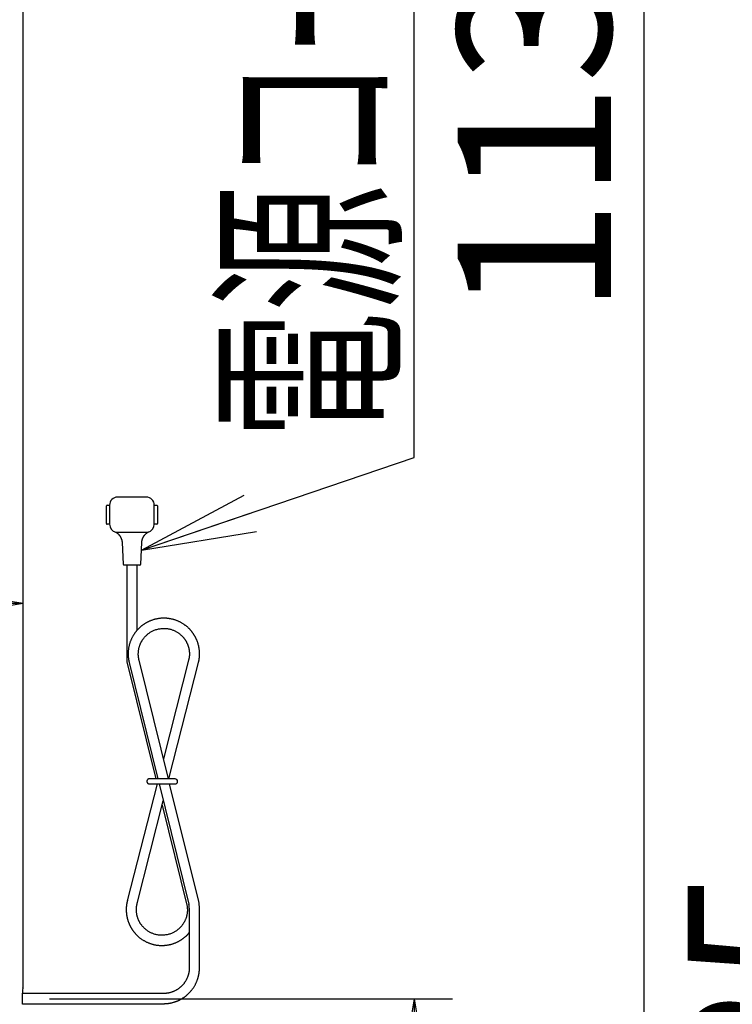
# Model space of a CAD drawing. Extents: x 0 to 3000, y 15 to 4328.
# Drawn here: x 1293 to 1572, y 1867 to 2252 of the extents above; entities that cross this region are included whole.
import ezdxf
from ezdxf.enums import TextEntityAlignment as Align

# ---------------------------------------------------------------- set-up
doc = ezdxf.new("R2010")
doc.units = 0
doc.layers.get('0').update_dxf_attribs({"linetype": 'CONTINUOUS'})
doc.layers.get('DEFPOINTS').update_dxf_attribs({"linetype": 'CONTINUOUS'})
doc.layers.add('寸法', color=7, linetype='CONTINUOUS')
doc.layers.add('鏡台', color=7, linetype='CONTINUOUS')
doc.styles.add('EXCADDIM1', font='monotxt', dxfattribs={"width": 0.84, "bigfont": 'extfont'})
doc.styles.add('EXCADSTD', font='monotxt', dxfattribs={"bigfont": 'extfont'})
doc.styles.get("Standard").update_dxf_attribs({"font": 'monotxt', "bigfont": 'extfont'})
doc.dimstyles.new('ISO-25', dxfattribs={"dimtxt": 2.5, "dimasz": 2.5, "dimexe": 1.25, "dimexo": 0.625, "dimtad": 1, "dimtxsty": 'STANDARD', "dimcen": 2.5, "dimazin": 3, "dimtfac": 1, "dimtmove": 0, "dimatfit": 3})

# ---------------------------------------------------------------- blocks, each defined once
blk = doc.blocks.new('EX_NORM')
at = {"color": 0, "linetype": 'CONTINUOUS'}
for q in [(-1, 0.1667), (-1, 0), (-1, -0.1667)]:
    blk.add_line((0, 0), q, dxfattribs=at)
blk = doc.blocks.new('*D31')
at = {"layer": 'DEFPOINTS', "color": 0}
for p in [(1287, 2792), (1537.5, 2792), (1287, 1662)]:
    blk.add_point(p, dxfattribs=at)
at = {"layer": '寸法', "color": 3, "linetype": 'CONTINUOUS'}
blk.add_line((1537.5, 1707), (1537.5, 2747), dxfattribs=at)
at = {"layer": '寸法', "color": 3, "xscale": 44.99999618530273, "yscale": 44.99999618530273, "zscale": 44.99999618530273}
for p, rotation in [((1537.5, 2792), 90), ((1537.5, 1662), 270)]:
    blk.add_blockref('EX_NORM', p, dxfattribs=dict(at, rotation=rotation))
at = {"layer": '寸法', "color": 2, "insert": (1502.25, 2227), "char_height": 60, "attachment_point": 5, "rotation": 90, "style": 'EXCADDIM1'}
blk.add_mtext('1130', dxfattribs=at)
blk = doc.blocks.new('*D32')
at = {"layer": 'DEFPOINTS', "color": 0}
for p in [(1287, 2792), (1627.5, 2792), (1278.5, 867)]:
    blk.add_point(p, dxfattribs=at)
at = {"layer": '寸法', "color": 3, "linetype": 'CONTINUOUS'}
for p, q in [((1297.5, 2792), (1642.5, 2792)), ((1627.5, 912), (1627.5, 2747))]:
    blk.add_line(p, q, dxfattribs=at)
at = {"layer": '寸法', "color": 3, "xscale": 44.99999618530273, "yscale": 44.99999618530273, "zscale": 44.99999618530273}
for p, rotation in [((1627.5, 2792), 90), ((1627.5, 867), 270)]:
    blk.add_blockref('EX_NORM', p, dxfattribs=dict(at, rotation=rotation))
at = {"layer": '寸法', "color": 2, "insert": (1592.25, 1829.5), "char_height": 60, "attachment_point": 5, "rotation": 90, "style": 'EXCADDIM1'}
blk.add_mtext('1925', dxfattribs=at)
blk = doc.blocks.new('*D38')
at = {"layer": 'DEFPOINTS', "color": 0}
for p in [(1294.5, 2023.5), (1156.6, 1942.2), (1294.5, 1697.1)]:
    blk.add_point(p, dxfattribs=at)
at = {"layer": '寸法', "color": 3, "linetype": 'CONTINUOUS'}
for p, q in [((1156.6, 1952.7), (1156.6, 2038.5)), ((1201.6, 2023.5), (1249.5, 2023.5))]:
    blk.add_line(p, q, dxfattribs=at)
at = {"layer": '寸法', "color": 3, "xscale": 44.99999618530273, "yscale": 44.99999618530273, "zscale": 44.99999618530273, "rotation": 180}
blk.add_blockref('EX_NORM', (1156.6, 2023.5), dxfattribs=at)
at = {"layer": '寸法', "color": 3, "xscale": 44.99999618530273, "yscale": 44.99999618530273, "zscale": 44.99999618530273}
blk.add_blockref('EX_NORM', (1294.5, 2023.5), dxfattribs=at)
at = {"layer": '寸法', "color": 2, "insert": (1225.55, 2058.75), "char_height": 60, "attachment_point": 5, "style": 'EXCADDIM1'}
blk.add_mtext('138', dxfattribs=at)
blk = doc.blocks.new('*D39')
at = {"layer": 'DEFPOINTS', "color": 0}
for p in [(1294.29, 1869), (1447.5, 1869), (1282.36, 1662)]:
    blk.add_point(p, dxfattribs=at)
at = {"layer": '寸法', "color": 3, "linetype": 'CONTINUOUS'}
for p, q in [((1304.79, 1869), (1462.5, 1869)), ((1447.5, 1707), (1447.5, 1824))]:
    blk.add_line(p, q, dxfattribs=at)
at = {"layer": '寸法', "color": 3, "xscale": 44.99999618530273, "yscale": 44.99999618530273, "zscale": 44.99999618530273}
for p, rotation in [((1447.5, 1869), 90), ((1447.5, 1662), 270)]:
    blk.add_blockref('EX_NORM', p, dxfattribs=dict(at, rotation=rotation))
at = {"layer": '寸法', "color": 2, "insert": (1412.25, 1765.5), "char_height": 60, "attachment_point": 5, "rotation": 90, "style": 'EXCADDIM1'}
blk.add_mtext('207', dxfattribs=at)

msp = doc.modelspace()

# ---------------------------------------------------------------- linework, layer by layer
at = {"layer": '鏡台', "color": 2, "linetype": 'CONTINUOUS'}
for p, q in [((1294.5, 1873.52), (1294.5, 2786)), ((1294.29, 1866.83), (1294.29, 1871.17)), ((1294.35, 1873.16), (1294.5, 1873.52))]:
    msp.add_line(p, q, dxfattribs=at)
at = {"layer": '鏡台', "color": 6, "linetype": 'CONTINUOUS'}
for p, q in [((1342.7, 2065.16), (1331.45, 2065.16)), ((1327.07, 2054.85), (1327.07, 2061.72)), ((1327.38, 2062.03), (1328.32, 2062.03)), ((1328.32, 2062.03), (1328.32, 2054.53)), ((1345.82, 2054.53), (1345.82, 2062.03)), ((1345.82, 2062.03), (1346.76, 2062.03)), ((1347.07, 2061.72), (1347.07, 2054.85)), ((1328.32, 2054.53), (1327.38, 2054.53)), ((1346.76, 2054.53), (1345.82, 2054.53)), ((1330.73, 2051.49), (1330.73, 2051.49)), ((1330.73, 2051.49), (1332.41, 2051.49)), ((1332.41, 2051.49), (1341.73, 2051.49)), ((1341.73, 2051.49), (1343.41, 2051.49)), ((1333.2, 2047.41), (1333.62, 2038.89)), ((1340.52, 2038.89), (1340.94, 2047.41)), ((1337.07, 2038.6), (1333.93, 2038.6)), ((1335.08, 2038.6), (1335.08, 2000.7)), ((1340.21, 2038.6), (1337.07, 2038.6)), ((1339.07, 2013.03), (1339.07, 2038.6)), ((1335.08, 2000.7), (1346.36, 1955)), ((1335.98, 2000.47), (1347.22, 1955)), ((1351.33, 1955), (1339.85, 2001.43)), ((1359.39, 2001.97), (1349.4, 1962.78)), ((1351.54, 1955), (1363.27, 2001.03)), ((1346.91, 1953), (1335.26, 1907.25)), ((1346.86, 1953), (1346.88, 1952.88)), ((1347.71, 1953), (1359.31, 1906.05)), ((1363.19, 1907.01), (1351.82, 1953)), ((1339.13, 1906.27), (1349.35, 1946.39)), ((1348.91, 1944.68), (1358.68, 1905.11)), ((1359.51, 1904.45), (1359.51, 1880.89)), ((1363.5, 1880.84), (1363.5, 1904.45)), ((1349.43, 1871.06), (1294.29, 1871.06)), ((1294.29, 1867.07), (1349.43, 1867.07))]:
    msp.add_line(p, q, dxfattribs=at)
at = {"layer": '鏡台', "color": 6, "linetype": 'CONTINUOUS', "flags": 128}
for points in [[(1330.63, 2051.55), (1330.63, 2051.55), (1330.63, 2051.55), (1330.63, 2051.55), (1330.63, 2051.55), (1330.63, 2051.55), (1330.63, 2051.55), (1330.63, 2051.55), (1330.63, 2051.55), (1330.63, 2051.55), (1330.63, 2051.55), (1330.63, 2051.55), (1330.63, 2051.55), (1330.63, 2051.55), (1330.63, 2051.55), (1330.63, 2051.55), (1330.63, 2051.55), (1330.63, 2051.55), (1330.63, 2051.55), (1330.63, 2051.55), (1330.63, 2051.55), (1330.63, 2051.55), (1330.63, 2051.55), (1330.63, 2051.55), (1330.63, 2051.55), (1330.63, 2051.55), (1330.63, 2051.55), (1330.63, 2051.55), (1330.63, 2051.55), (1330.63, 2051.55), (1330.63, 2051.55), (1330.63, 2051.55), (1330.63, 2051.55), (1330.63, 2051.55), (1330.63, 2051.55), (1330.64, 2051.55), (1330.64, 2051.54), (1330.64, 2051.54), (1330.64, 2051.54), (1330.64, 2051.54), (1330.64, 2051.54), (1330.65, 2051.54), (1330.65, 2051.54), (1330.65, 2051.54), (1330.65, 2051.54), (1330.65, 2051.54), (1330.66, 2051.54), (1330.66, 2051.53), (1330.66, 2051.53), (1330.66, 2051.53), (1330.66, 2051.53), (1330.66, 2051.53), (1330.67, 2051.53), (1330.67, 2051.53), (1330.67, 2051.53), (1330.67, 2051.53), (1330.68, 2051.52), (1330.7, 2051.51), (1330.72, 2051.5), (1330.74, 2051.49), (1330.76, 2051.47), (1330.79, 2051.46), (1330.81, 2051.44), (1330.84, 2051.43), (1330.87, 2051.41), (1330.9, 2051.39), (1330.92, 2051.37), (1330.97, 2051.34), (1331.02, 2051.31), (1331.06, 2051.28), (1331.11, 2051.25), (1331.15, 2051.22), (1331.2, 2051.19), (1331.24, 2051.16), (1331.28, 2051.12), (1331.32, 2051.09), (1331.37, 2051.06), (1331.41, 2051.02), (1331.47, 2050.97), (1331.53, 2050.92), (1331.58, 2050.87), (1331.64, 2050.81), (1331.7, 2050.75), (1331.76, 2050.7), (1331.81, 2050.64), (1331.87, 2050.58), (1331.92, 2050.52), (1331.97, 2050.46), (1332.02, 2050.4), (1332.08, 2050.33), (1332.14, 2050.27), (1332.19, 2050.2), (1332.24, 2050.13), (1332.3, 2050.05), (1332.35, 2049.98), (1332.4, 2049.91), (1332.44, 2049.83), (1332.49, 2049.76), (1332.54, 2049.68), (1332.58, 2049.6), (1332.63, 2049.52), (1332.67, 2049.43), (1332.72, 2049.33), (1332.76, 2049.24), (1332.8, 2049.15), (1332.84, 2049.05), (1332.88, 2048.96), (1332.91, 2048.86), (1332.95, 2048.76), (1332.98, 2048.67), (1333.02, 2048.57), (1333.04, 2048.49), (1333.06, 2048.41), (1333.08, 2048.33), (1333.1, 2048.25), (1333.12, 2048.18), (1333.14, 2048.1), (1333.15, 2048.02), (1333.17, 2047.95), (1333.18, 2047.87), (1333.19, 2047.8), (1333.19, 2047.72), (1333.19, 2047.69), (1333.19, 2047.66), (1333.19, 2047.62), (1333.19, 2047.59), (1333.19, 2047.56), (1333.19, 2047.53), (1333.19, 2047.5), (1333.19, 2047.48), (1333.19, 2047.46), (1333.19, 2047.44), (1333.19, 2047.42), (1333.19, 2047.42), (1333.19, 2047.42), (1333.19, 2047.42), (1333.19, 2047.41), (1333.19, 2047.41), (1333.19, 2047.41), (1333.19, 2047.41), (1333.19, 2047.41), (1333.19, 2047.41), (1333.19, 2047.41), (1333.19, 2047.41)], [(1340.96, 2047.4), (1340.96, 2047.41), (1340.96, 2047.41), (1340.96, 2047.42), (1340.96, 2047.43), (1340.96, 2047.44), (1340.96, 2047.45), (1340.96, 2047.46), (1340.96, 2047.48), (1340.96, 2047.49), (1340.96, 2047.51), (1340.97, 2047.53), (1340.97, 2047.57), (1340.97, 2047.62), (1340.97, 2047.66), (1340.97, 2047.71), (1340.98, 2047.75), (1340.98, 2047.8), (1340.98, 2047.85), (1340.99, 2047.89), (1340.99, 2047.94), (1341, 2047.99), (1341, 2048.04), (1341.01, 2048.11), (1341.03, 2048.19), (1341.04, 2048.27), (1341.06, 2048.34), (1341.08, 2048.42), (1341.1, 2048.5), (1341.13, 2048.57), (1341.15, 2048.65), (1341.18, 2048.72), (1341.2, 2048.8), (1341.23, 2048.87), (1341.26, 2048.95), (1341.29, 2049.03), (1341.32, 2049.1), (1341.35, 2049.17), (1341.38, 2049.25), (1341.42, 2049.32), (1341.45, 2049.39), (1341.49, 2049.46), (1341.52, 2049.53), (1341.56, 2049.6), (1341.6, 2049.67), (1341.63, 2049.73), (1341.67, 2049.79), (1341.71, 2049.85), (1341.74, 2049.9), (1341.78, 2049.96), (1341.82, 2050.02), (1341.86, 2050.07), (1341.9, 2050.13), (1341.94, 2050.18), (1341.98, 2050.24), (1342.02, 2050.29), (1342.06, 2050.33), (1342.09, 2050.38), (1342.13, 2050.42), (1342.17, 2050.47), (1342.21, 2050.51), (1342.25, 2050.56), (1342.29, 2050.6), (1342.33, 2050.64), (1342.37, 2050.68), (1342.41, 2050.72), (1342.45, 2050.76), (1342.49, 2050.8), (1342.52, 2050.83), (1342.56, 2050.86), (1342.59, 2050.9), (1342.63, 2050.93), (1342.66, 2050.96), (1342.7, 2050.99), (1342.74, 2051.02), (1342.78, 2051.05), (1342.81, 2051.08), (1342.85, 2051.11), (1342.88, 2051.13), (1342.91, 2051.16), (1342.94, 2051.18), (1342.97, 2051.2), (1342.99, 2051.22), (1343.02, 2051.24), (1343.05, 2051.26), (1343.08, 2051.28), (1343.11, 2051.3), (1343.14, 2051.32), (1343.17, 2051.34), (1343.19, 2051.35), (1343.21, 2051.37), (1343.22, 2051.38), (1343.24, 2051.39), (1343.26, 2051.4), (1343.28, 2051.41), (1343.3, 2051.42), (1343.31, 2051.43), (1343.33, 2051.44), (1343.35, 2051.46), (1343.37, 2051.47), (1343.38, 2051.47), (1343.39, 2051.48), (1343.39, 2051.48), (1343.4, 2051.49), (1343.41, 2051.49), (1343.42, 2051.5), (1343.43, 2051.5), (1343.44, 2051.51), (1343.44, 2051.51), (1343.45, 2051.52), (1343.46, 2051.52), (1343.46, 2051.52), (1343.46, 2051.52), (1343.46, 2051.52), (1343.47, 2051.52), (1343.47, 2051.53), (1343.47, 2051.53), (1343.47, 2051.53), (1343.48, 2051.53), (1343.48, 2051.53), (1343.48, 2051.53), (1343.48, 2051.53), (1343.48, 2051.53), (1343.48, 2051.53), (1343.49, 2051.53), (1343.49, 2051.53), (1343.49, 2051.54), (1343.49, 2051.54), (1343.49, 2051.54), (1343.49, 2051.54), (1343.49, 2051.54), (1343.49, 2051.54), (1343.49, 2051.54), (1343.5, 2051.54), (1343.5, 2051.54), (1343.5, 2051.54), (1343.5, 2051.54), (1343.5, 2051.54), (1343.5, 2051.54), (1343.5, 2051.54), (1343.5, 2051.54), (1343.5, 2051.55), (1343.51, 2051.55), (1343.51, 2051.55), (1343.51, 2051.55), (1343.51, 2051.55), (1343.51, 2051.55), (1343.51, 2051.55), (1343.51, 2051.55), (1343.51, 2051.55), (1343.51, 2051.55), (1343.51, 2051.55), (1343.51, 2051.55), (1343.51, 2051.55), (1343.51, 2051.55), (1343.51, 2051.55), (1343.51, 2051.55), (1343.51, 2051.55), (1343.51, 2051.55), (1343.51, 2051.55), (1343.51, 2051.55), (1343.51, 2051.55), (1343.51, 2051.55), (1343.51, 2051.55), (1343.51, 2051.55), (1343.51, 2051.55), (1343.51, 2051.55), (1343.51, 2051.55), (1343.51, 2051.55), (1343.51, 2051.55), (1343.51, 2051.55), (1343.51, 2051.55), (1343.51, 2051.55), (1343.51, 2051.55), (1343.51, 2051.55), (1343.51, 2051.55), (1343.51, 2051.55)], [(1363.22, 2000.8), (1363.22, 2000.81), (1363.22, 2000.83), (1363.23, 2000.87), (1363.23, 2000.91), (1363.24, 2000.96), (1363.25, 2001.03), (1363.26, 2001.09), (1363.28, 2001.17), (1363.29, 2001.25), (1363.3, 2001.33), (1363.32, 2001.41), (1363.34, 2001.57), (1363.37, 2001.72), (1363.39, 2001.88), (1363.41, 2002.04), (1363.44, 2002.19), (1363.46, 2002.35), (1363.48, 2002.51), (1363.5, 2002.67), (1363.51, 2002.83), (1363.53, 2002.99), (1363.54, 2003.16), (1363.55, 2003.39), (1363.55, 2003.63), (1363.55, 2003.87), (1363.55, 2004.11), (1363.54, 2004.36), (1363.53, 2004.6), (1363.51, 2004.84), (1363.49, 2005.08), (1363.46, 2005.32), (1363.43, 2005.56), (1363.4, 2005.79), (1363.37, 2005.99), (1363.34, 2006.19), (1363.31, 2006.38), (1363.27, 2006.57), (1363.23, 2006.76), (1363.19, 2006.95), (1363.15, 2007.13), (1363.1, 2007.31), (1363.05, 2007.5), (1363, 2007.68), (1362.95, 2007.86), (1362.9, 2008.03), (1362.84, 2008.2), (1362.79, 2008.36), (1362.73, 2008.53), (1362.67, 2008.69), (1362.61, 2008.86), (1362.54, 2009.02), (1362.47, 2009.19), (1362.41, 2009.35), (1362.34, 2009.51), (1362.26, 2009.67), (1362.19, 2009.82), (1362.12, 2009.96), (1362.05, 2010.11), (1361.98, 2010.25), (1361.91, 2010.39), (1361.83, 2010.53), (1361.75, 2010.67), (1361.68, 2010.81), (1361.6, 2010.95), (1361.51, 2011.08), (1361.43, 2011.22), (1361.35, 2011.35), (1361.27, 2011.48), (1361.18, 2011.6), (1361.1, 2011.73), (1361.01, 2011.85), (1360.92, 2011.98), (1360.83, 2012.1), (1360.74, 2012.22), (1360.65, 2012.34), (1360.56, 2012.46), (1360.46, 2012.58), (1360.36, 2012.71), (1360.25, 2012.84), (1360.14, 2012.97), (1360.03, 2013.1), (1359.91, 2013.22), (1359.8, 2013.35), (1359.68, 2013.48), (1359.56, 2013.6), (1359.44, 2013.72), (1359.32, 2013.84), (1359.19, 2013.96), (1359.05, 2014.1), (1358.9, 2014.24), (1358.75, 2014.37), (1358.59, 2014.5), (1358.44, 2014.63), (1358.28, 2014.76), (1358.12, 2014.89), (1357.96, 2015.01), (1357.79, 2015.13), (1357.62, 2015.25), (1357.45, 2015.37), (1357.26, 2015.5), (1357.06, 2015.63), (1356.86, 2015.76), (1356.65, 2015.88), (1356.45, 2016), (1356.24, 2016.11), (1356.03, 2016.22), (1355.82, 2016.33), (1355.61, 2016.43), (1355.39, 2016.53), (1355.18, 2016.63), (1354.96, 2016.72), (1354.74, 2016.81), (1354.52, 2016.9), (1354.3, 2016.98), (1354.08, 2017.06), (1353.86, 2017.13), (1353.64, 2017.2), (1353.41, 2017.27), (1353.19, 2017.33), (1352.97, 2017.39), (1352.74, 2017.44), (1352.51, 2017.49), (1352.29, 2017.54), (1352.06, 2017.58), (1351.83, 2017.62), (1351.6, 2017.66), (1351.37, 2017.69), (1351.14, 2017.72), (1350.91, 2017.75), (1350.68, 2017.77), (1350.45, 2017.78), (1350.21, 2017.8), (1349.98, 2017.8), (1349.75, 2017.81), (1349.52, 2017.81), (1349.28, 2017.81), (1349.05, 2017.8), (1348.82, 2017.79), (1348.59, 2017.78), (1348.35, 2017.76), (1348.12, 2017.74), (1347.89, 2017.71), (1347.66, 2017.68), (1347.43, 2017.65), (1347.2, 2017.61), (1346.97, 2017.57), (1346.75, 2017.52), (1346.52, 2017.48), (1346.29, 2017.42), (1346.07, 2017.37), (1345.84, 2017.31), (1345.61, 2017.24), (1345.39, 2017.17), (1345.16, 2017.1), (1344.95, 2017.03), (1344.73, 2016.95), (1344.51, 2016.87), (1344.3, 2016.78), (1344.09, 2016.7), (1343.87, 2016.6), (1343.67, 2016.51), (1343.46, 2016.41), (1343.25, 2016.31), (1343.05, 2016.21), (1342.85, 2016.1), (1342.68, 2016.01), (1342.51, 2015.91), (1342.35, 2015.81), (1342.19, 2015.71), (1342.03, 2015.61), (1341.87, 2015.51), (1341.71, 2015.41), (1341.56, 2015.3), (1341.41, 2015.19), (1341.26, 2015.08), (1341.11, 2014.97), (1340.98, 2014.87), (1340.85, 2014.77), (1340.72, 2014.66), (1340.6, 2014.56), (1340.48, 2014.46), (1340.35, 2014.35), (1340.23, 2014.24), (1340.11, 2014.13), (1339.99, 2014.02), (1339.88, 2013.91), (1339.76, 2013.8), (1339.65, 2013.69), (1339.53, 2013.57), (1339.42, 2013.45), (1339.31, 2013.34), (1339.2, 2013.22), (1339.09, 2013.1), (1338.98, 2012.97), (1338.87, 2012.85), (1338.77, 2012.73), (1338.66, 2012.6), (1338.56, 2012.47), (1338.45, 2012.32), (1338.33, 2012.18), (1338.22, 2012.03), (1338.12, 2011.87), (1338.01, 2011.72), (1337.9, 2011.56), (1337.8, 2011.4), (1337.7, 2011.24), (1337.6, 2011.08), (1337.51, 2010.92), (1337.41, 2010.76), (1337.31, 2010.57), (1337.21, 2010.39), (1337.11, 2010.2), (1337.02, 2010.01), (1336.92, 2009.82), (1336.84, 2009.63), (1336.75, 2009.43), (1336.67, 2009.24), (1336.59, 2009.05), (1336.51, 2008.85), (1336.44, 2008.65), (1336.36, 2008.45), (1336.29, 2008.24), (1336.22, 2008.03), (1336.16, 2007.81), (1336.09, 2007.6), (1336.04, 2007.38), (1335.98, 2007.17), (1335.93, 2006.94), (1335.88, 2006.72), (1335.83, 2006.49), (1335.79, 2006.26), (1335.74, 2005.99), (1335.7, 2005.72), (1335.67, 2005.44), (1335.63, 2005.16), (1335.61, 2004.88), (1335.59, 2004.6), (1335.57, 2004.31), (1335.56, 2004.03), (1335.56, 2003.75), (1335.56, 2003.47), (1335.57, 2003.2), (1335.59, 2003.01), (1335.6, 2002.82), (1335.62, 2002.63), (1335.65, 2002.45), (1335.67, 2002.26), (1335.7, 2002.08), (1335.73, 2001.9), (1335.76, 2001.72), (1335.79, 2001.54), (1335.82, 2001.36), (1335.85, 2001.17), (1335.87, 2001.08), (1335.89, 2000.98), (1335.9, 2000.89), (1335.92, 2000.81), (1335.93, 2000.73), (1335.95, 2000.66), (1335.96, 2000.59), (1335.97, 2000.54), (1335.97, 2000.5), (1335.98, 2000.48), (1335.98, 2000.47)], [(1339.85, 2001.43), (1339.85, 2001.43), (1339.85, 2001.45), (1339.85, 2001.47), (1339.84, 2001.5), (1339.83, 2001.54), (1339.82, 2001.58), (1339.82, 2001.63), (1339.81, 2001.69), (1339.79, 2001.74), (1339.78, 2001.8), (1339.77, 2001.85), (1339.75, 2001.96), (1339.73, 2002.07), (1339.71, 2002.17), (1339.7, 2002.28), (1339.68, 2002.38), (1339.66, 2002.48), (1339.65, 2002.59), (1339.63, 2002.69), (1339.62, 2002.8), (1339.6, 2002.9), (1339.59, 2003.01), (1339.58, 2003.21), (1339.57, 2003.41), (1339.56, 2003.62), (1339.56, 2003.83), (1339.57, 2004.04), (1339.58, 2004.26), (1339.59, 2004.47), (1339.6, 2004.69), (1339.63, 2004.9), (1339.65, 2005.11), (1339.68, 2005.33), (1339.71, 2005.54), (1339.75, 2005.74), (1339.79, 2005.95), (1339.83, 2006.15), (1339.88, 2006.34), (1339.93, 2006.54), (1339.98, 2006.73), (1340.04, 2006.92), (1340.1, 2007.1), (1340.17, 2007.29), (1340.24, 2007.47), (1340.31, 2007.65), (1340.39, 2007.82), (1340.47, 2008), (1340.55, 2008.17), (1340.64, 2008.34), (1340.73, 2008.51), (1340.82, 2008.67), (1340.92, 2008.84), (1341.02, 2009), (1341.12, 2009.16), (1341.22, 2009.32), (1341.34, 2009.49), (1341.46, 2009.67), (1341.59, 2009.84), (1341.72, 2010.01), (1341.85, 2010.17), (1341.98, 2010.34), (1342.12, 2010.5), (1342.27, 2010.66), (1342.41, 2010.81), (1342.56, 2010.96), (1342.71, 2011.11), (1342.91, 2011.3), (1343.12, 2011.48), (1343.32, 2011.65), (1343.54, 2011.82), (1343.76, 2011.98), (1343.98, 2012.14), (1344.22, 2012.29), (1344.45, 2012.44), (1344.69, 2012.57), (1344.94, 2012.71), (1345.19, 2012.83), (1345.5, 2012.97), (1345.82, 2013.1), (1346.14, 2013.22), (1346.47, 2013.33), (1346.81, 2013.43), (1347.15, 2013.52), (1347.49, 2013.6), (1347.83, 2013.66), (1348.18, 2013.71), (1348.53, 2013.76), (1348.88, 2013.79), (1349.23, 2013.8), (1349.57, 2013.81), (1349.92, 2013.81), (1350.26, 2013.79), (1350.61, 2013.76), (1350.95, 2013.72), (1351.28, 2013.67), (1351.62, 2013.61), (1351.95, 2013.54), (1352.27, 2013.46), (1352.59, 2013.37), (1352.85, 2013.28), (1353.1, 2013.19), (1353.35, 2013.09), (1353.59, 2012.99), (1353.83, 2012.88), (1354.07, 2012.76), (1354.3, 2012.63), (1354.53, 2012.5), (1354.76, 2012.36), (1354.98, 2012.22), (1355.2, 2012.07), (1355.38, 2011.94), (1355.56, 2011.81), (1355.74, 2011.67), (1355.91, 2011.53), (1356.08, 2011.38), (1356.25, 2011.23), (1356.42, 2011.08), (1356.58, 2010.93), (1356.73, 2010.78), (1356.88, 2010.62), (1357.03, 2010.47), (1357.13, 2010.35), (1357.24, 2010.23), (1357.34, 2010.11), (1357.44, 2009.99), (1357.53, 2009.87), (1357.62, 2009.75), (1357.71, 2009.62), (1357.8, 2009.49), (1357.89, 2009.36), (1357.98, 2009.23), (1358.06, 2009.09), (1358.14, 2008.95), (1358.23, 2008.81), (1358.31, 2008.66), (1358.39, 2008.51), (1358.46, 2008.36), (1358.54, 2008.2), (1358.61, 2008.05), (1358.68, 2007.89), (1358.75, 2007.73), (1358.82, 2007.57), (1358.88, 2007.41), (1358.94, 2007.26), (1359, 2007.11), (1359.05, 2006.95), (1359.1, 2006.8), (1359.15, 2006.65), (1359.19, 2006.49), (1359.24, 2006.34), (1359.28, 2006.18), (1359.31, 2006.02), (1359.35, 2005.87), (1359.38, 2005.71), (1359.41, 2005.57), (1359.43, 2005.42), (1359.46, 2005.27), (1359.47, 2005.13), (1359.49, 2004.98), (1359.51, 2004.83), (1359.52, 2004.68), (1359.53, 2004.53), (1359.54, 2004.37), (1359.55, 2004.22), (1359.55, 2004.06), (1359.55, 2003.92), (1359.55, 2003.78), (1359.55, 2003.64), (1359.55, 2003.5), (1359.54, 2003.37), (1359.54, 2003.23), (1359.53, 2003.09), (1359.52, 2002.96), (1359.51, 2002.83), (1359.49, 2002.7), (1359.48, 2002.57), (1359.47, 2002.51), (1359.46, 2002.44), (1359.45, 2002.38), (1359.44, 2002.32), (1359.43, 2002.25), (1359.42, 2002.19), (1359.41, 2002.13), (1359.39, 2002.06), (1359.38, 2002), (1359.37, 2001.94), (1359.36, 2001.87), (1359.35, 2001.84), (1359.34, 2001.8), (1359.34, 2001.77), (1359.33, 2001.74), (1359.33, 2001.71), (1359.32, 2001.68), (1359.32, 2001.66), (1359.31, 2001.64), (1359.31, 2001.62), (1359.31, 2001.61), (1359.31, 2001.61)], [(1343.92, 1955), (1343.92, 1955), (1343.91, 1955), (1343.91, 1955), (1343.9, 1955), (1343.9, 1955), (1343.89, 1955), (1343.88, 1955), (1343.87, 1954.99), (1343.86, 1954.99), (1343.84, 1954.99), (1343.83, 1954.99), (1343.81, 1954.99), (1343.79, 1954.98), (1343.76, 1954.98), (1343.74, 1954.98), (1343.72, 1954.98), (1343.69, 1954.97), (1343.67, 1954.97), (1343.65, 1954.96), (1343.62, 1954.96), (1343.6, 1954.95), (1343.58, 1954.94), (1343.54, 1954.93), (1343.51, 1954.92), (1343.47, 1954.9), (1343.44, 1954.88), (1343.41, 1954.86), (1343.37, 1954.84), (1343.34, 1954.82), (1343.31, 1954.8), (1343.28, 1954.77), (1343.25, 1954.75), (1343.23, 1954.72), (1343.2, 1954.7), (1343.18, 1954.67), (1343.16, 1954.65), (1343.14, 1954.62), (1343.12, 1954.6), (1343.1, 1954.57), (1343.08, 1954.54), (1343.06, 1954.52), (1343.05, 1954.49), (1343.03, 1954.46), (1343.02, 1954.43), (1343, 1954.41), (1342.99, 1954.38), (1342.98, 1954.36), (1342.97, 1954.33), (1342.97, 1954.3), (1342.96, 1954.28), (1342.95, 1954.25), (1342.94, 1954.22), (1342.94, 1954.2), (1342.93, 1954.17), (1342.93, 1954.14), (1342.93, 1954.11), (1342.92, 1954.08), (1342.92, 1954.05), (1342.92, 1954.03), (1342.92, 1954), (1342.92, 1953.97), (1342.92, 1953.94), (1342.92, 1953.91), (1342.92, 1953.88), (1342.93, 1953.85), (1342.93, 1953.83), (1342.94, 1953.8), (1342.94, 1953.77), (1342.95, 1953.75), (1342.96, 1953.72), (1342.96, 1953.7), (1342.97, 1953.67), (1342.98, 1953.65), (1342.99, 1953.63), (1343, 1953.6), (1343.01, 1953.58), (1343.02, 1953.56), (1343.03, 1953.53), (1343.05, 1953.51), (1343.06, 1953.49), (1343.07, 1953.47), (1343.09, 1953.45), (1343.1, 1953.43), (1343.12, 1953.4), (1343.13, 1953.39), (1343.15, 1953.37), (1343.16, 1953.35), (1343.18, 1953.33), (1343.19, 1953.31), (1343.21, 1953.3), (1343.23, 1953.28), (1343.24, 1953.26), (1343.26, 1953.25), (1343.27, 1953.23), (1343.29, 1953.22), (1343.31, 1953.21), (1343.33, 1953.19), (1343.35, 1953.18), (1343.37, 1953.17), (1343.39, 1953.15), (1343.41, 1953.14), (1343.44, 1953.12), (1343.46, 1953.11), (1343.49, 1953.1), (1343.52, 1953.08), (1343.54, 1953.07), (1343.57, 1953.06), (1343.59, 1953.05), (1343.62, 1953.04), (1343.65, 1953.04), (1343.67, 1953.03), (1343.68, 1953.03), (1343.7, 1953.02), (1343.72, 1953.02), (1343.74, 1953.02), (1343.76, 1953.02), (1343.78, 1953.01), (1343.79, 1953.01), (1343.81, 1953.01), (1343.83, 1953.01), (1343.85, 1953.01), (1343.86, 1953.01), (1343.87, 1953), (1343.88, 1953), (1343.88, 1953), (1343.89, 1953), (1343.9, 1953), (1343.91, 1953), (1343.91, 1953), (1343.91, 1953), (1343.92, 1953), (1343.92, 1953)], [(1353.92, 1955), (1353.92, 1955), (1353.92, 1955), (1353.92, 1955), (1353.91, 1955), (1353.91, 1955), (1353.91, 1955), (1353.91, 1955), (1353.91, 1955), (1353.9, 1955), (1353.9, 1955), (1353.9, 1955), (1353.9, 1955), (1353.89, 1955), (1353.89, 1955), (1353.89, 1955), (1353.88, 1955), (1353.88, 1955), (1353.88, 1955), (1353.88, 1955), (1353.87, 1955), (1353.87, 1955), (1353.87, 1955), (1353.85, 1955), (1353.82, 1955), (1353.8, 1955), (1353.76, 1955), (1353.73, 1955), (1353.69, 1955), (1353.65, 1955), (1353.61, 1955), (1353.57, 1955), (1353.52, 1955), (1353.48, 1955), (1353.42, 1955), (1353.36, 1955), (1353.3, 1955), (1353.25, 1955), (1353.19, 1955), (1353.14, 1955), (1353.09, 1955), (1353.03, 1955), (1352.98, 1955), (1352.93, 1955), (1352.87, 1955), (1352.78, 1955), (1352.69, 1955), (1352.59, 1955), (1352.5, 1955), (1352.41, 1955), (1352.31, 1955), (1352.21, 1955), (1352.12, 1955), (1352.02, 1955), (1351.92, 1955), (1351.82, 1955), (1351.67, 1955), (1351.52, 1955), (1351.37, 1955), (1351.21, 1955), (1351.06, 1955), (1350.91, 1955), (1350.75, 1955), (1350.59, 1955), (1350.44, 1955), (1350.28, 1955), (1350.12, 1955), (1349.92, 1955), (1349.72, 1955), (1349.52, 1955), (1349.32, 1955), (1349.11, 1955), (1348.91, 1955), (1348.71, 1955), (1348.51, 1955), (1348.31, 1955), (1348.11, 1955), (1347.91, 1955), (1347.73, 1955), (1347.56, 1955), (1347.39, 1955), (1347.22, 1955), (1347.05, 1955), (1346.88, 1955), (1346.71, 1955), (1346.54, 1955), (1346.37, 1955), (1346.21, 1955), (1346.04, 1955), (1345.92, 1955), (1345.79, 1955), (1345.67, 1955), (1345.55, 1955), (1345.43, 1955), (1345.3, 1955), (1345.18, 1955), (1345.06, 1955), (1344.93, 1955), (1344.81, 1955), (1344.68, 1955), (1344.6, 1955), (1344.53, 1955), (1344.45, 1955), (1344.38, 1955), (1344.31, 1955), (1344.24, 1955), (1344.18, 1955), (1344.12, 1955), (1344.07, 1955), (1344.03, 1955), (1344, 1955), (1343.99, 1955), (1343.99, 1955), (1343.99, 1955), (1343.98, 1955), (1343.98, 1955), (1343.97, 1955), (1343.97, 1955), (1343.96, 1955), (1343.96, 1955), (1343.95, 1955), (1343.95, 1955), (1343.94, 1955), (1343.94, 1955), (1343.94, 1955), (1343.93, 1955), (1343.93, 1955), (1343.93, 1955), (1343.92, 1955), (1343.92, 1955), (1343.92, 1955), (1343.92, 1955), (1343.92, 1955)], [(1343.92, 1953), (1343.92, 1953), (1343.92, 1953), (1343.92, 1953), (1343.92, 1953), (1343.92, 1953), (1343.93, 1953), (1343.93, 1953), (1343.93, 1953), (1343.93, 1953), (1343.94, 1953), (1343.94, 1953), (1343.94, 1953), (1343.95, 1953), (1343.95, 1953), (1343.95, 1953), (1343.96, 1953), (1343.96, 1953), (1343.96, 1953), (1343.97, 1953), (1343.97, 1953), (1343.97, 1953), (1343.97, 1953), (1344, 1953), (1344.02, 1953), (1344.05, 1953), (1344.09, 1953), (1344.13, 1953), (1344.17, 1953), (1344.21, 1953), (1344.26, 1953), (1344.3, 1953), (1344.35, 1953), (1344.4, 1953), (1344.45, 1953), (1344.51, 1953), (1344.57, 1953), (1344.62, 1953), (1344.68, 1953), (1344.73, 1953), (1344.78, 1953), (1344.83, 1953), (1344.88, 1953), (1344.94, 1953), (1344.99, 1953), (1345.06, 1953), (1345.14, 1953), (1345.21, 1953), (1345.29, 1953), (1345.37, 1953), (1345.45, 1953), (1345.52, 1953), (1345.6, 1953), (1345.68, 1953), (1345.76, 1953), (1345.83, 1953), (1345.93, 1953), (1346.02, 1953), (1346.12, 1953), (1346.21, 1953), (1346.31, 1953), (1346.4, 1953), (1346.49, 1953), (1346.59, 1953), (1346.68, 1953), (1346.78, 1953), (1346.87, 1953), (1346.99, 1953), (1347.11, 1953), (1347.23, 1953), (1347.35, 1953), (1347.46, 1953), (1347.58, 1953), (1347.7, 1953), (1347.83, 1953), (1347.95, 1953), (1348.07, 1953), (1348.19, 1953), (1348.33, 1953), (1348.47, 1953), (1348.61, 1953), (1348.75, 1953), (1348.89, 1953), (1349.03, 1953), (1349.17, 1953), (1349.31, 1953), (1349.45, 1953), (1349.6, 1953), (1349.74, 1953), (1349.87, 1953), (1350.01, 1953), (1350.15, 1953), (1350.28, 1953), (1350.42, 1953), (1350.56, 1953), (1350.69, 1953), (1350.83, 1953), (1350.96, 1953), (1351.1, 1953), (1351.23, 1953), (1351.35, 1953), (1351.46, 1953), (1351.57, 1953), (1351.68, 1953), (1351.79, 1953), (1351.9, 1953), (1352.01, 1953), (1352.12, 1953), (1352.22, 1953), (1352.33, 1953), (1352.44, 1953), (1352.51, 1953), (1352.58, 1953), (1352.65, 1953), (1352.72, 1953), (1352.8, 1953), (1352.87, 1953), (1352.95, 1953), (1353.02, 1953), (1353.1, 1953), (1353.18, 1953), (1353.26, 1953), (1353.32, 1953), (1353.39, 1953), (1353.45, 1953), (1353.51, 1953), (1353.57, 1953), (1353.63, 1953), (1353.68, 1953), (1353.73, 1953), (1353.77, 1953), (1353.81, 1953), (1353.84, 1953), (1353.84, 1953), (1353.85, 1953), (1353.85, 1953), (1353.86, 1953), (1353.86, 1953), (1353.86, 1953), (1353.87, 1953), (1353.87, 1953), (1353.88, 1953), (1353.88, 1953), (1353.89, 1953), (1353.89, 1953), (1353.9, 1953), (1353.9, 1953), (1353.9, 1953), (1353.91, 1953), (1353.91, 1953), (1353.91, 1953), (1353.91, 1953), (1353.92, 1953), (1353.92, 1953), (1353.92, 1953)], [(1335.31, 1907.44), (1335.31, 1907.44), (1335.31, 1907.43), (1335.3, 1907.41), (1335.29, 1907.38), (1335.29, 1907.34), (1335.28, 1907.3), (1335.27, 1907.26), (1335.26, 1907.21), (1335.24, 1907.16), (1335.23, 1907.11), (1335.22, 1907.06), (1335.2, 1906.96), (1335.17, 1906.85), (1335.15, 1906.75), (1335.13, 1906.65), (1335.1, 1906.54), (1335.08, 1906.44), (1335.06, 1906.33), (1335.04, 1906.23), (1335.02, 1906.12), (1335, 1906.02), (1334.98, 1905.91), (1334.96, 1905.75), (1334.94, 1905.6), (1334.92, 1905.44), (1334.9, 1905.28), (1334.89, 1905.12), (1334.87, 1904.95), (1334.86, 1904.79), (1334.85, 1904.63), (1334.85, 1904.47), (1334.84, 1904.31), (1334.84, 1904.15), (1334.83, 1903.98), (1334.83, 1903.81), (1334.83, 1903.65), (1334.84, 1903.48), (1334.84, 1903.32), (1334.85, 1903.15), (1334.85, 1902.99), (1334.86, 1902.83), (1334.88, 1902.67), (1334.89, 1902.51), (1334.9, 1902.35), (1334.92, 1902.18), (1334.94, 1902.02), (1334.96, 1901.86), (1334.99, 1901.7), (1335.01, 1901.53), (1335.04, 1901.37), (1335.07, 1901.21), (1335.1, 1901.05), (1335.14, 1900.89), (1335.17, 1900.73), (1335.21, 1900.56), (1335.25, 1900.39), (1335.3, 1900.22), (1335.35, 1900.04), (1335.4, 1899.87), (1335.45, 1899.69), (1335.51, 1899.52), (1335.56, 1899.35), (1335.62, 1899.18), (1335.68, 1899.01), (1335.74, 1898.84), (1335.81, 1898.67), (1335.87, 1898.52), (1335.93, 1898.37), (1335.99, 1898.22), (1336.06, 1898.08), (1336.12, 1897.93), (1336.19, 1897.79), (1336.26, 1897.65), (1336.33, 1897.5), (1336.4, 1897.37), (1336.48, 1897.23), (1336.55, 1897.09), (1336.62, 1896.96), (1336.7, 1896.83), (1336.77, 1896.7), (1336.85, 1896.57), (1336.93, 1896.44), (1337.01, 1896.31), (1337.09, 1896.19), (1337.18, 1896.06), (1337.26, 1895.94), (1337.34, 1895.82), (1337.43, 1895.69), (1337.53, 1895.56), (1337.63, 1895.42), (1337.73, 1895.29), (1337.83, 1895.16), (1337.94, 1895.02), (1338.05, 1894.89), (1338.15, 1894.76), (1338.27, 1894.64), (1338.38, 1894.51), (1338.49, 1894.38), (1338.61, 1894.26), (1338.74, 1894.11), (1338.88, 1893.97), (1339.02, 1893.83), (1339.17, 1893.69), (1339.31, 1893.55), (1339.46, 1893.41), (1339.61, 1893.28), (1339.77, 1893.15), (1339.92, 1893.02), (1340.08, 1892.89), (1340.24, 1892.76), (1340.43, 1892.62), (1340.62, 1892.49), (1340.81, 1892.35), (1341, 1892.22), (1341.2, 1892.09), (1341.4, 1891.96), (1341.6, 1891.84), (1341.8, 1891.72), (1342, 1891.61), (1342.21, 1891.49), (1342.41, 1891.39), (1342.62, 1891.28), (1342.83, 1891.18), (1343.04, 1891.08), (1343.26, 1890.99), (1343.47, 1890.9), (1343.68, 1890.81), (1343.9, 1890.73), (1344.11, 1890.65), (1344.33, 1890.58), (1344.55, 1890.5), (1344.77, 1890.44), (1344.99, 1890.37), (1345.21, 1890.31), (1345.43, 1890.25), (1345.66, 1890.2), (1345.88, 1890.15), (1346.1, 1890.11), (1346.33, 1890.06), (1346.56, 1890.02), (1346.78, 1889.99), (1347.01, 1889.96), (1347.24, 1889.93), (1347.47, 1889.91), (1347.69, 1889.89), (1347.92, 1889.87), (1348.15, 1889.86), (1348.38, 1889.85), (1348.61, 1889.84), (1348.84, 1889.84), (1349.07, 1889.85), (1349.3, 1889.85), (1349.53, 1889.86), (1349.76, 1889.88), (1349.99, 1889.9), (1350.22, 1889.92), (1350.45, 1889.94), (1350.67, 1889.97), (1350.9, 1890), (1351.13, 1890.04), (1351.36, 1890.08), (1351.58, 1890.13), (1351.81, 1890.17), (1352.04, 1890.23), (1352.26, 1890.28), (1352.48, 1890.34), (1352.7, 1890.4), (1352.92, 1890.47), (1353.14, 1890.54), (1353.35, 1890.61), (1353.57, 1890.68), (1353.78, 1890.76), (1353.99, 1890.85), (1354.2, 1890.93), (1354.41, 1891.02), (1354.61, 1891.11), (1354.79, 1891.19), (1354.96, 1891.27), (1355.13, 1891.36), (1355.3, 1891.45), (1355.46, 1891.53), (1355.63, 1891.63), (1355.79, 1891.72), (1355.96, 1891.82), (1356.12, 1891.92), (1356.28, 1892.02), (1356.44, 1892.13), (1356.58, 1892.22), (1356.72, 1892.32), (1356.86, 1892.42), (1357, 1892.52), (1357.14, 1892.62), (1357.28, 1892.72), (1357.41, 1892.83), (1357.55, 1892.93), (1357.68, 1893.04), (1357.82, 1893.15), (1357.95, 1893.26), (1358.04, 1893.34), (1358.14, 1893.42), (1358.23, 1893.5), (1358.32, 1893.58), (1358.41, 1893.66), (1358.5, 1893.74), (1358.59, 1893.83), (1358.68, 1893.92), (1358.76, 1894), (1358.85, 1894.09), (1358.93, 1894.19), (1358.98, 1894.24), (1359.03, 1894.3), (1359.08, 1894.36), (1359.13, 1894.42), (1359.18, 1894.48), (1359.22, 1894.54), (1359.27, 1894.6), (1359.31, 1894.65), (1359.35, 1894.71), (1359.39, 1894.76), (1359.43, 1894.81), (1359.44, 1894.83), (1359.45, 1894.84), (1359.46, 1894.86), (1359.47, 1894.87), (1359.48, 1894.88), (1359.49, 1894.89), (1359.49, 1894.9), (1359.5, 1894.91), (1359.5, 1894.91), (1359.51, 1894.92), (1359.51, 1894.92)], [(1358.66, 1905.11), (1358.66, 1905.1), (1358.66, 1905.09), (1358.66, 1905.07), (1358.67, 1905.05), (1358.67, 1905.02), (1358.67, 1904.98), (1358.68, 1904.94), (1358.68, 1904.9), (1358.69, 1904.86), (1358.69, 1904.81), (1358.7, 1904.77), (1358.71, 1904.67), (1358.71, 1904.58), (1358.72, 1904.48), (1358.73, 1904.39), (1358.74, 1904.3), (1358.75, 1904.21), (1358.75, 1904.11), (1358.76, 1904.02), (1358.76, 1903.92), (1358.77, 1903.83), (1358.77, 1903.73), (1358.77, 1903.55), (1358.76, 1903.36), (1358.75, 1903.17), (1358.73, 1902.97), (1358.72, 1902.77), (1358.69, 1902.57), (1358.66, 1902.37), (1358.63, 1902.17), (1358.6, 1901.97), (1358.56, 1901.78), (1358.52, 1901.58), (1358.47, 1901.37), (1358.42, 1901.17), (1358.36, 1900.97), (1358.3, 1900.78), (1358.24, 1900.59), (1358.17, 1900.4), (1358.11, 1900.21), (1358.03, 1900.03), (1357.96, 1899.85), (1357.88, 1899.67), (1357.8, 1899.49), (1357.71, 1899.32), (1357.62, 1899.15), (1357.53, 1898.98), (1357.44, 1898.82), (1357.34, 1898.66), (1357.24, 1898.5), (1357.13, 1898.34), (1357.03, 1898.19), (1356.92, 1898.03), (1356.81, 1897.88), (1356.69, 1897.74), (1356.56, 1897.57), (1356.43, 1897.41), (1356.3, 1897.25), (1356.16, 1897.09), (1356.01, 1896.94), (1355.87, 1896.79), (1355.72, 1896.64), (1355.57, 1896.49), (1355.41, 1896.35), (1355.26, 1896.21), (1355.09, 1896.07), (1354.89, 1895.9), (1354.67, 1895.74), (1354.46, 1895.58), (1354.23, 1895.43), (1354, 1895.29), (1353.77, 1895.15), (1353.53, 1895.01), (1353.29, 1894.89), (1353.04, 1894.77), (1352.79, 1894.65), (1352.53, 1894.55), (1352.22, 1894.43), (1351.9, 1894.32), (1351.57, 1894.22), (1351.24, 1894.14), (1350.9, 1894.06), (1350.56, 1894), (1350.22, 1893.94), (1349.87, 1893.9), (1349.53, 1893.87), (1349.18, 1893.85), (1348.83, 1893.84), (1348.49, 1893.85), (1348.15, 1893.86), (1347.81, 1893.89), (1347.47, 1893.93), (1347.13, 1893.98), (1346.8, 1894.04), (1346.47, 1894.11), (1346.14, 1894.19), (1345.82, 1894.28), (1345.5, 1894.38), (1345.19, 1894.49), (1344.95, 1894.59), (1344.7, 1894.69), (1344.47, 1894.8), (1344.23, 1894.92), (1344, 1895.05), (1343.78, 1895.18), (1343.55, 1895.31), (1343.33, 1895.46), (1343.12, 1895.6), (1342.9, 1895.76), (1342.7, 1895.92), (1342.52, 1896.06), (1342.35, 1896.2), (1342.19, 1896.35), (1342.02, 1896.5), (1341.86, 1896.65), (1341.7, 1896.81), (1341.55, 1896.96), (1341.4, 1897.12), (1341.25, 1897.28), (1341.11, 1897.45), (1340.98, 1897.61), (1340.88, 1897.73), (1340.79, 1897.85), (1340.69, 1897.98), (1340.6, 1898.1), (1340.52, 1898.23), (1340.43, 1898.35), (1340.35, 1898.48), (1340.27, 1898.61), (1340.19, 1898.75), (1340.11, 1898.88), (1340.04, 1899.02), (1339.96, 1899.17), (1339.89, 1899.31), (1339.82, 1899.46), (1339.75, 1899.61), (1339.68, 1899.77), (1339.61, 1899.92), (1339.55, 1900.08), (1339.49, 1900.23), (1339.43, 1900.39), (1339.37, 1900.55), (1339.32, 1900.71), (1339.27, 1900.85), (1339.23, 1901), (1339.18, 1901.15), (1339.14, 1901.29), (1339.11, 1901.44), (1339.07, 1901.59), (1339.04, 1901.74), (1339.01, 1901.89), (1338.98, 1902.05), (1338.95, 1902.21), (1338.93, 1902.37), (1338.9, 1902.56), (1338.88, 1902.75), (1338.86, 1902.94), (1338.84, 1903.14), (1338.83, 1903.34), (1338.82, 1903.54), (1338.81, 1903.74), (1338.81, 1903.94), (1338.81, 1904.14), (1338.82, 1904.34), (1338.84, 1904.53), (1338.85, 1904.66), (1338.86, 1904.8), (1338.88, 1904.93), (1338.9, 1905.06), (1338.92, 1905.19), (1338.95, 1905.32), (1338.97, 1905.45), (1338.99, 1905.58), (1339.02, 1905.7), (1339.05, 1905.83), (1339.07, 1905.96), (1339.09, 1906.03), (1339.1, 1906.09), (1339.11, 1906.16), (1339.13, 1906.22), (1339.14, 1906.28), (1339.15, 1906.33), (1339.16, 1906.37), (1339.17, 1906.41), (1339.17, 1906.44), (1339.18, 1906.45), (1339.18, 1906.46)], [(1359.51, 1881.02), (1359.51, 1881.01), (1359.51, 1881), (1359.51, 1880.97), (1359.51, 1880.94), (1359.5, 1880.9), (1359.5, 1880.86), (1359.5, 1880.81), (1359.49, 1880.75), (1359.49, 1880.7), (1359.49, 1880.64), (1359.48, 1880.58), (1359.47, 1880.46), (1359.46, 1880.34), (1359.46, 1880.22), (1359.45, 1880.1), (1359.43, 1879.98), (1359.42, 1879.86), (1359.41, 1879.74), (1359.4, 1879.62), (1359.38, 1879.5), (1359.36, 1879.38), (1359.34, 1879.25), (1359.3, 1879.07), (1359.26, 1878.88), (1359.22, 1878.69), (1359.17, 1878.51), (1359.11, 1878.32), (1359.06, 1878.13), (1358.99, 1877.95), (1358.93, 1877.76), (1358.86, 1877.58), (1358.79, 1877.4), (1358.71, 1877.22), (1358.64, 1877.05), (1358.56, 1876.88), (1358.48, 1876.71), (1358.4, 1876.55), (1358.32, 1876.39), (1358.23, 1876.23), (1358.14, 1876.07), (1358.05, 1875.92), (1357.96, 1875.77), (1357.86, 1875.62), (1357.76, 1875.47), (1357.66, 1875.32), (1357.56, 1875.18), (1357.45, 1875.03), (1357.34, 1874.89), (1357.23, 1874.75), (1357.12, 1874.62), (1357, 1874.48), (1356.88, 1874.35), (1356.76, 1874.22), (1356.63, 1874.09), (1356.51, 1873.96), (1356.38, 1873.84), (1356.25, 1873.72), (1356.12, 1873.6), (1355.98, 1873.48), (1355.85, 1873.36), (1355.71, 1873.25), (1355.57, 1873.14), (1355.42, 1873.03), (1355.28, 1872.93), (1355.13, 1872.83), (1354.99, 1872.73), (1354.84, 1872.63), (1354.68, 1872.54), (1354.53, 1872.45), (1354.38, 1872.36), (1354.22, 1872.27), (1354.06, 1872.19), (1353.9, 1872.1), (1353.73, 1872.03), (1353.56, 1871.95), (1353.39, 1871.87), (1353.22, 1871.8), (1353.04, 1871.73), (1352.86, 1871.66), (1352.68, 1871.6), (1352.49, 1871.53), (1352.3, 1871.47), (1352.12, 1871.42), (1351.93, 1871.37), (1351.74, 1871.32), (1351.55, 1871.27), (1351.37, 1871.24), (1351.18, 1871.2), (1351.06, 1871.19), (1350.94, 1871.17), (1350.82, 1871.15), (1350.7, 1871.14), (1350.58, 1871.13), (1350.46, 1871.12), (1350.34, 1871.11), (1350.22, 1871.1), (1350.1, 1871.1), (1349.98, 1871.09), (1349.86, 1871.08), (1349.8, 1871.08), (1349.74, 1871.07), (1349.69, 1871.07), (1349.63, 1871.07), (1349.58, 1871.07), (1349.54, 1871.06), (1349.5, 1871.06), (1349.47, 1871.06), (1349.45, 1871.06), (1349.43, 1871.06), (1349.43, 1871.06)], [(1349.43, 1867.07), (1349.43, 1867.07), (1349.44, 1867.07), (1349.47, 1867.07), (1349.5, 1867.07), (1349.53, 1867.07), (1349.58, 1867.07), (1349.62, 1867.07), (1349.67, 1867.08), (1349.72, 1867.08), (1349.78, 1867.08), (1349.83, 1867.08), (1349.93, 1867.09), (1350.04, 1867.09), (1350.14, 1867.09), (1350.24, 1867.1), (1350.33, 1867.1), (1350.43, 1867.11), (1350.53, 1867.11), (1350.63, 1867.12), (1350.73, 1867.13), (1350.83, 1867.14), (1350.93, 1867.15), (1351.12, 1867.17), (1351.32, 1867.19), (1351.51, 1867.22), (1351.71, 1867.25), (1351.91, 1867.29), (1352.12, 1867.33), (1352.32, 1867.37), (1352.53, 1867.42), (1352.73, 1867.46), (1352.93, 1867.51), (1353.13, 1867.57), (1353.34, 1867.62), (1353.55, 1867.68), (1353.75, 1867.75), (1353.95, 1867.81), (1354.14, 1867.88), (1354.34, 1867.95), (1354.53, 1868.02), (1354.72, 1868.09), (1354.91, 1868.17), (1355.1, 1868.25), (1355.29, 1868.34), (1355.47, 1868.42), (1355.65, 1868.51), (1355.83, 1868.6), (1356.01, 1868.7), (1356.18, 1868.79), (1356.36, 1868.89), (1356.53, 1868.99), (1356.7, 1869.09), (1356.87, 1869.2), (1357.03, 1869.3), (1357.19, 1869.41), (1357.33, 1869.5), (1357.47, 1869.59), (1357.6, 1869.69), (1357.73, 1869.78), (1357.86, 1869.88), (1357.99, 1869.97), (1358.12, 1870.07), (1358.24, 1870.17), (1358.36, 1870.27), (1358.49, 1870.37), (1358.61, 1870.48), (1358.74, 1870.59), (1358.87, 1870.71), (1359, 1870.83), (1359.13, 1870.95), (1359.26, 1871.07), (1359.38, 1871.2), (1359.51, 1871.32), (1359.64, 1871.46), (1359.76, 1871.59), (1359.89, 1871.73), (1360.01, 1871.87), (1360.17, 1872.06), (1360.33, 1872.25), (1360.49, 1872.45), (1360.65, 1872.66), (1360.81, 1872.86), (1360.96, 1873.07), (1361.11, 1873.29), (1361.26, 1873.51), (1361.4, 1873.73), (1361.54, 1873.95), (1361.67, 1874.17), (1361.78, 1874.38), (1361.9, 1874.59), (1362, 1874.8), (1362.11, 1875), (1362.21, 1875.21), (1362.3, 1875.43), (1362.39, 1875.64), (1362.48, 1875.85), (1362.56, 1876.07), (1362.64, 1876.28), (1362.72, 1876.5), (1362.77, 1876.67), (1362.83, 1876.85), (1362.88, 1877.03), (1362.94, 1877.21), (1362.99, 1877.38), (1363.03, 1877.56), (1363.08, 1877.74), (1363.12, 1877.92), (1363.16, 1878.09), (1363.2, 1878.27), (1363.24, 1878.44), (1363.26, 1878.56), (1363.28, 1878.67), (1363.3, 1878.79), (1363.32, 1878.91), (1363.34, 1879.02), (1363.36, 1879.14), (1363.38, 1879.25), (1363.39, 1879.37), (1363.41, 1879.49), (1363.42, 1879.6), (1363.43, 1879.72), (1363.44, 1879.8), (1363.45, 1879.89), (1363.45, 1879.97), (1363.46, 1880.05), (1363.46, 1880.13), (1363.47, 1880.22), (1363.47, 1880.3), (1363.48, 1880.38), (1363.48, 1880.47), (1363.48, 1880.55), (1363.49, 1880.63), (1363.49, 1880.68), (1363.49, 1880.72), (1363.49, 1880.76), (1363.49, 1880.8), (1363.5, 1880.83), (1363.5, 1880.86), (1363.5, 1880.89), (1363.5, 1880.91), (1363.5, 1880.93), (1363.5, 1880.94), (1363.5, 1880.95)]]:
    msp.add_lwpolyline(points, dxfattribs=at)
at = {"layer": '鏡台', "color": 6, "linetype": 'CONTINUOUS'}
for centre, radius, start, end in [((1331.45, 2062.03), 3.12, 90, 180), ((1342.7, 2062.03), 3.12, 0, 90), ((1327.38, 2061.72), 0.312, 90, 180), ((1346.76, 2061.72), 0.312, 0, 90), ((1327.38, 2054.85), 0.313, 180, 270), ((1331.45, 2054.53), 3.12, 180, 256.85), ((1342.7, 2054.53), 3.12, 283.1499, 0.0025), ((1346.76, 2054.85), 0.313, 270, 0), ((1333.93, 2038.91), 0.312, 182.794, 270), ((1340.21, 2038.91), 0.312, 270, 357.206), ((1353.92, 1954), 1, 269.9681, 89.8442), ((1352.85, 1904.45), 6.66, 0, 13.8809), ((1352.85, 1904.45), 10.65, 0, 13.8809)]:
    msp.add_arc(centre, radius, start, end, dxfattribs=at)
at = {"layer": '鏡台', "color": 2, "linetype": 'CONTINUOUS'}
msp.add_ellipse((1294.36, 1871.17), major_axis=(0, 2), ratio=0.034921, start_param=0.087266, end_param=1.570796, dxfattribs=at)

# ---------------------------------------------------------------- texts
at = {"layer": '寸法', "color": 2, "linetype": 'CONTINUOUS', "style": 'EXCADSTD', "width": 0.911321}
msp.add_text('電源コード(有効長さ:１.４ｍ）', height=60, rotation=90, dxfattribs=at).set_placement((1436.25, 2088), (1436.25, 2778), align=Align.FIT)

# ---------------------------------------------------------------- dimensions: what is measured, and where the dimension line sits
at = {"layer": '寸法', "color": 3, "linetype": 'CONTINUOUS'}
for base, p1, p2, override, picture, middle in [((1627.5, 2792), (1278.5, 867), (1287, 2792), {"dimtxt": 59.999996, "dimasz": 44.999996, "dimexe": 15, "dimexo": 10.5, "dimgap": 0, "dimtad": 1, "dimjust": 0, "dimtih": 0, "dimtoh": 0, "dimdec": 0, "dimzin": 0, "dimlunit": 2, "dimtxsty": 'EXCADDIM1', "dimblk1": 'EX_NORM', "dimblk2": 'EX_NORM', "dimsah": 1, "dimse1": 1, "dimse2": 0, "dimclrd": 3, "dimclre": 3, "dimclrt": 2, "dimtmove": 2}, '*D32', (1592.25, 1829.5)), ((1537.5, 2792), (1287, 1662), (1287, 2792), {"dimtxt": 59.999996, "dimasz": 44.999996, "dimexe": 0, "dimexo": 0, "dimgap": 0, "dimtad": 1, "dimjust": 0, "dimtih": 0, "dimtoh": 0, "dimdec": 0, "dimzin": 0, "dimlunit": 2, "dimtxsty": 'EXCADDIM1', "dimblk1": 'EX_NORM', "dimblk2": 'EX_NORM', "dimsah": 1, "dimse1": 1, "dimse2": 1, "dimclrd": 3, "dimclre": 3, "dimclrt": 2, "dimtmove": 2}, '*D31', (1502.25, 2227)), ((1447.5, 1869), (1282.36, 1662), (1294.29, 1869), {"dimtxt": 59.999996, "dimasz": 44.999996, "dimexe": 15, "dimexo": 10.5, "dimgap": 0, "dimtad": 1, "dimjust": 0, "dimtih": 0, "dimtoh": 0, "dimdec": 0, "dimzin": 0, "dimlunit": 2, "dimtxsty": 'EXCADDIM1', "dimblk1": 'EX_NORM', "dimblk2": 'EX_NORM', "dimsah": 1, "dimse1": 1, "dimse2": 0, "dimclrd": 3, "dimclre": 3, "dimclrt": 2, "dimtmove": 2}, '*D39', (1412.25, 1765.5))]:
    dim = msp.add_linear_dim(base=base, p1=p1, p2=p2, angle=90, dimstyle='ISO-25', override=override, dxfattribs=at)
    dim.commit()
    dim.dimension.update_dxf_attribs({"geometry": picture, "text_midpoint": middle, "dimtype": 160})
dim = msp.add_linear_dim(base=(1294.5, 2023.5), p1=(1156.6, 1942.2), p2=(1294.5, 1697.1), dimstyle='ISO-25', override={"dimtxt": 59.999996, "dimasz": 44.999996, "dimexe": 15, "dimexo": 10.5, "dimgap": 0, "dimtad": 1, "dimjust": 0, "dimtih": 0, "dimtoh": 0, "dimdec": 0, "dimzin": 0, "dimlunit": 2, "dimtxsty": 'EXCADDIM1', "dimblk1": 'EX_NORM', "dimblk2": 'EX_NORM', "dimsah": 1, "dimse1": 0, "dimse2": 1, "dimclrd": 3, "dimclre": 3, "dimclrt": 2, "dimtmove": 2}, dxfattribs=at)
dim.commit()
dim.dimension.update_dxf_attribs({"geometry": '*D38', "text_midpoint": (1225.55, 2058.75), "dimtype": 160})

# ---------------------------------------------------------------- leaders
msp.add_leader([(1340.79, 2044.35), (1447.5, 2080.65), (1447.5, 2749.5)], dimstyle='ISO-25', override={"dimasz": 45, "dimldrblk": 'EX_NORM'}, dxfattribs=at)

doc.saveas('drawing.dxf')
